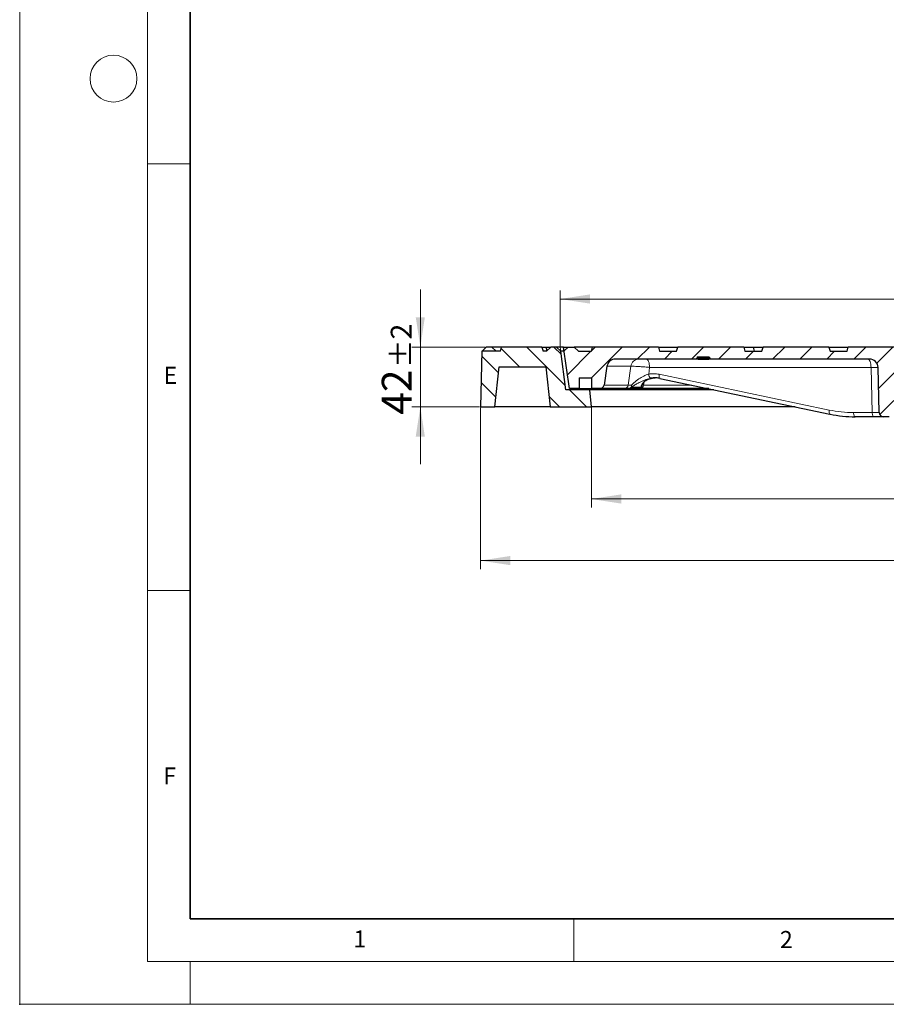
# Model space of a CAD drawing. Units: millimetres. Extents: x 0 to 420, y 0 to 297.
# Drawn here: x 0 to 102, y 0 to 115 of the extents above; entities that cross this region are included whole.
import ezdxf

# ---------------------------------------------------------------- set-up
doc = ezdxf.new("R2010")
doc.units = ezdxf.units.MM
doc.header["$PDSIZE"] = -1
doc.linetypes.add('CENTERX2', pattern=[20.32, 12.7, -2.54, 2.54, -2.54])
doc.styles.add('SLDTEXTSTYLE0', font='TXT', dxfattribs={"width": 0.605})
doc.dimstyles.new('SLDDIMSTYLE0', dxfattribs={"dimtxt": 3.5, "dimasz": 3.5, "dimexe": 0, "dimexo": 0.0625, "dimgap": 0.875, "dimtad": 1, "dimlfac": 6, "dimrnd": 1e-09, "dimzin": 12, "dimdsep": 46, "dimtxsty": 'SLDTEXTSTYLE0', "dimsah": 1, "dimcen": 0.09, "dimadec": 0, "dimazin": 3, "dimtol": 1, "dimtp": 1, "dimtm": 1, "dimtfac": 1, "dimtdec": 0, "dimtofl": 0, "dimtmove": 0, "dimatfit": 3, "dimfxl": 1, "dimfrac": 2, "dimtolj": 1, "dimarcsym": 0})
doc.dimstyles.new('SLDDIMSTYLE1', dxfattribs={"dimtxt": 3.5, "dimasz": 3.5, "dimexe": 0, "dimexo": 0.0625, "dimgap": 0.875, "dimtad": 1, "dimlfac": 6, "dimrnd": 1e-09, "dimzin": 12, "dimdsep": 46, "dimtxsty": 'SLDTEXTSTYLE0', "dimsah": 1, "dimcen": 0.09, "dimadec": 0, "dimazin": 3, "dimtol": 1, "dimtp": 2, "dimtm": 2, "dimtfac": 1, "dimtdec": 0, "dimtmove": 0, "dimatfit": 0, "dimfxl": 1, "dimfrac": 2, "dimtolj": 1, "dimarcsym": 0})
doc.dimstyles.new('SLDDIMSTYLE2', dxfattribs={"dimtxt": 3.5, "dimasz": 3.5, "dimexe": 0, "dimexo": 0.0625, "dimgap": 0.875, "dimtad": 1, "dimlfac": 6, "dimrnd": 1e-09, "dimzin": 12, "dimdsep": 46, "dimtxsty": 'SLDTEXTSTYLE0', "dimsah": 1, "dimcen": 0.09, "dimadec": 0, "dimazin": 3, "dimtol": 1, "dimtp": 1.5, "dimtm": 1.5, "dimtfac": 1, "dimtdec": 1, "dimtofl": 0, "dimtmove": 0, "dimatfit": 3, "dimfxl": 1, "dimfrac": 2, "dimtolj": 1, "dimarcsym": 0})
doc.dimstyles.new('SLDDIMSTYLE3', dxfattribs={"dimtxt": 3.5, "dimasz": 3.5, "dimexe": 0, "dimexo": 0.0625, "dimgap": 0.875, "dimtad": 1, "dimlfac": 6, "dimrnd": 1e-09, "dimzin": 12, "dimdsep": 46, "dimtxsty": 'SLDTEXTSTYLE0', "dimsah": 1, "dimcen": 0.09, "dimadec": 0, "dimazin": 3, "dimtol": 1, "dimtp": 1, "dimtfac": 1, "dimtdec": 0, "dimtmove": 0, "dimatfit": 0, "dimfxl": 1, "dimfrac": 2, "dimtolj": 1, "dimarcsym": 0})

# ---------------------------------------------------------------- blocks, each defined once
blk = doc.blocks.new('_D')
at = {"color": 7, "linetype": 'Continuous', "lineweight": 0}
for p, q in [((63.4, 77.14), (63.4, 83.67)), ((170.73, 77.14), (170.73, 83.67)), ((170.73, 82.67), (63.4, 82.67))]:
    blk.add_line(p, q, dxfattribs=at)
at = {"color": 7, "linetype": 'Continuous', "lineweight": 18}
for points in [[(63.4, 82.67), (66.9, 82.13), (66.9, 83.21)], [(170.73, 82.67), (167.23, 83.21), (167.23, 82.13)]]:
    blk.add_solid(points, dxfattribs=at)
at = {"color": 7, "linetype": 'Continuous', "lineweight": 18, "attachment_point": 1, "style": 'SLDTEXTSTYLE0'}
for s, insert, char_height in [('%%c', (108.95, 87.18), 3.5), ('644', (114.12, 87.18), 3.5), ('±1', (121.8, 86.13), 2.45)]:
    blk.add_mtext(s, dxfattribs=dict(at, insert=insert, char_height=char_height))
blk = doc.blocks.new('_D_1')
at = {"color": 7, "linetype": 'Continuous', "lineweight": 0}
for p, q in [((47, 77.04), (47, 83.77)), ((54.61, 77.04), (46, 77.04)), ((47, 70.04), (47, 77.04)), ((53.96, 70.04), (46, 70.04)), ((47, 70.04), (47, 63.31))]:
    blk.add_line(p, q, dxfattribs=at)
at = {"color": 7, "linetype": 'Continuous', "lineweight": 18}
for points in [[(47, 77.04), (47.53, 80.54), (46.46, 80.54)], [(47, 70.04), (46.46, 66.54), (47.53, 66.54)]]:
    blk.add_solid(points, dxfattribs=at)
at = {"color": 7, "linetype": 'Continuous', "lineweight": 18, "attachment_point": 1, "rotation": 90, "style": 'SLDTEXTSTYLE0'}
for s, insert, char_height in [('±2', (43.53, 74.59), 2.45), ('42', (42.48, 69.11), 3.5)]:
    blk.add_mtext(s, dxfattribs=dict(at, insert=insert, char_height=char_height))
blk = doc.blocks.new('_D_2')
at = {"color": 7, "linetype": 'Continuous', "lineweight": 0}
for p, q in [((67.06, 69.94), (67.06, 58.23)), ((167.06, 69.94), (167.06, 58.23)), ((67.06, 59.23), (167.06, 59.23))]:
    blk.add_line(p, q, dxfattribs=at)
at = {"color": 7, "linetype": 'Continuous', "lineweight": 18}
for points in [[(67.06, 59.23), (70.56, 58.69), (70.56, 59.77)], [(167.06, 59.23), (163.56, 59.77), (163.56, 58.69)]]:
    blk.add_solid(points, dxfattribs=at)
at = {"color": 7, "linetype": 'Continuous', "lineweight": 18, "attachment_point": 1, "style": 'SLDTEXTSTYLE0'}
for s, insert, char_height in [('%%c', (108.95, 63.74), 3.5), ('600', (114.12, 63.74), 3.5), ('±1', (121.8, 62.69), 2.45)]:
    blk.add_mtext(s, dxfattribs=dict(at, insert=insert, char_height=char_height))
blk = doc.blocks.new('_D_3')
at = {"color": 7, "linetype": 'Continuous', "lineweight": 0}
for p, q in [((54.06, 69.94), (54.06, 51.01)), ((180.06, 69.94), (180.06, 51.01)), ((54.06, 52.01), (180.06, 52.01))]:
    blk.add_line(p, q, dxfattribs=at)
at = {"color": 7, "linetype": 'Continuous', "lineweight": 18}
for points in [[(54.06, 52.01), (57.56, 51.47), (57.56, 52.55)], [(180.06, 52.01), (176.56, 52.55), (176.56, 51.47)]]:
    blk.add_solid(points, dxfattribs=at)
at = {"color": 7, "linetype": 'Continuous', "lineweight": 18, "attachment_point": 1, "style": 'SLDTEXTSTYLE0'}
for s, insert, char_height in [('%%c', (107.8, 56.52), 3.5), ('756', (112.97, 56.52), 3.5), ('±1.5', (120.64, 55.47), 2.45)]:
    blk.add_mtext(s, dxfattribs=dict(at, insert=insert, char_height=char_height))
blk = doc.blocks.new('_D_4')
at = {"color": 7, "linetype": 'Continuous', "lineweight": 0}
for p, q in [((189.1, 77.04), (189.1, 83.77)), ((55.48, 77.04), (190.1, 77.04)), ((189.1, 72.04), (189.1, 77.04)), ((170.16, 72.04), (190.1, 72.04)), ((189.1, 72.04), (189.1, 59.32))]:
    blk.add_line(p, q, dxfattribs=at)
at = {"color": 7, "linetype": 'Continuous', "lineweight": 18}
for points in [[(189.1, 77.04), (189.64, 80.54), (188.56, 80.54)], [(189.1, 72.04), (188.56, 68.54), (189.64, 68.54)]]:
    blk.add_solid(points, dxfattribs=at)
at = {"color": 7, "linetype": 'Continuous', "lineweight": 18, "attachment_point": 1, "rotation": 90, "style": 'SLDTEXTSTYLE0'}
for s, insert, char_height in [('0', (185.64, 66.41), 2.45), ('1', (182.48, 66.41), 2.45), ('+', (182.48, 64.8), 2.45), ('30', (184.59, 59.32), 3.5)]:
    blk.add_mtext(s, dxfattribs=dict(at, insert=insert, char_height=char_height))

msp = doc.modelspace()

# ---------------------------------------------------------------- hatches: boundary and pattern name
at = {"linetype": 'Continuous', "lineweight": 18}
h = msp.add_hatch(dxfattribs=at)
h.set_pattern_fill('DIN 201 Grauguss', scale=0.5, angle=90, style=0, pattern_type=2)
h.set_pattern_definition([(135, (0, 0), (-1.5875, -1.5875), [])])
edge = h.paths.add_edge_path(flags=0)
edge.add_line((55.7303, 70.0404), (56.2303, 74.7071))
edge.add_line((56.2303, 74.7071), (61.7303, 74.7071))
edge.add_line((61.7303, 74.7071), (62.2303, 70.0404))
edge.add_line((62.2303, 70.0404), (67.0636, 70.0404))
edge.add_line((67.0636, 70.0404), (66.8969, 72.0404))
edge.add_line((66.8969, 72.0404), (64.0636, 72.0404))
edge.add_line((64.0636, 72.0404), (63.4636, 76.5404))
edge.add_line((63.4636, 76.5404), (63.4803, 76.5404))
edge.add_line((63.4803, 76.5404), (62.9803, 77.0404))
edge.add_line((62.9803, 77.0404), (62.3136, 77.0404))
edge.add_line((62.3136, 77.0404), (61.8136, 76.5404))
edge.add_line((61.8136, 76.5404), (61.3969, 76.5404))
edge.add_spline(control_points=[(61.3969, 76.5404), (61.3523, 76.7071), (61.3076, 76.8738), (61.263, 77.0404)], knot_values=[0.00000021, 0.00000021, 0.00000021, 0.00000021, 0.00310604, 0.00310604, 0.00310604, 0.00310604], weights=[1, 1, 1, 1], degree=3, periodic=0)
edge.add_line((61.263, 77.0404), (56.5309, 77.0404))
edge.add_spline(control_points=[(56.5309, 77.0404), (56.4862, 76.8738), (56.4416, 76.7071), (56.3969, 76.5404)], knot_values=[0.00000021, 0.00000021, 0.00000021, 0.00000021, 0.00310604, 0.00310604, 0.00310604, 0.00310604], weights=[1, 1, 1, 1], degree=3, periodic=0)
edge.add_line((56.3969, 76.5404), (54.2184, 76.5404))
edge.add_line((54.2184, 76.5404), (54.0636, 70.0404))
edge.add_line((54.0636, 70.0404), (55.7303, 70.0404))
h = msp.add_hatch(dxfattribs=at)
h.set_pattern_fill('DIN 201 Grauguss', scale=0.5, style=0, pattern_type=2)
h.set_pattern_definition([(45, (0, 0), (-1.5875, 1.5875), [])])
edge = h.paths.add_edge_path(flags=0)
edge.add_line((127.015, 77.0404), (107.1122, 77.0404))
edge.add_line((107.1122, 77.0404), (106.9302, 76.5404))
edge.add_line((106.9302, 76.5404), (105.0636, 76.5404))
edge.add_spline(control_points=[(105.0636, 76.5404), (105.0189, 76.7071), (104.9743, 76.8738), (104.9296, 77.0404)], knot_values=[0.00000021, 0.00000021, 0.00000021, 0.00000021, 0.00310604, 0.00310604, 0.00310604, 0.00310604], weights=[1, 1, 1, 1], degree=3, periodic=0)
edge.add_line((104.9296, 77.0404), (97.1976, 77.0404))
edge.add_spline(control_points=[(97.1976, 77.0404), (97.1529, 76.8738), (97.1083, 76.7071), (97.0636, 76.5404)], knot_values=[0.00000021, 0.00000021, 0.00000021, 0.00000021, 0.00310604, 0.00310604, 0.00310604, 0.00310604], weights=[1, 1, 1, 1], degree=3, periodic=0)
edge.add_line((97.0636, 76.5404), (95.0636, 76.5404))
edge.add_spline(control_points=[(95.0636, 76.5404), (95.0189, 76.7071), (94.9743, 76.8738), (94.9296, 77.0404)], knot_values=[0.00000021, 0.00000021, 0.00000021, 0.00000021, 0.00310604, 0.00310604, 0.00310604, 0.00310604], weights=[1, 1, 1, 1], degree=3, periodic=0)
edge.add_line((94.9296, 77.0404), (87.1976, 77.0404))
edge.add_spline(control_points=[(87.1976, 77.0404), (87.1529, 76.8738), (87.1083, 76.7071), (87.0636, 76.5404)], knot_values=[0.00000021, 0.00000021, 0.00000021, 0.00000021, 0.00310604, 0.00310604, 0.00310604, 0.00310604], weights=[1, 1, 1, 1], degree=3, periodic=0)
edge.add_line((87.0636, 76.5404), (85.0636, 76.5404))
edge.add_spline(control_points=[(85.0636, 76.5404), (85.0189, 76.7071), (84.9743, 76.8738), (84.9296, 77.0404)], knot_values=[0.00000021, 0.00000021, 0.00000021, 0.00000021, 0.00310604, 0.00310604, 0.00310604, 0.00310604], weights=[1, 1, 1, 1], degree=3, periodic=0)
edge.add_line((84.9296, 77.0404), (77.1976, 77.0404))
edge.add_spline(control_points=[(77.1976, 77.0404), (77.1529, 76.8738), (77.1083, 76.7071), (77.0636, 76.5404)], knot_values=[0.00000021, 0.00000021, 0.00000021, 0.00000021, 0.00310604, 0.00310604, 0.00310604, 0.00310604], weights=[1, 1, 1, 1], degree=3, periodic=0)
edge.add_line((77.0636, 76.5404), (75.0636, 76.5404))
edge.add_spline(control_points=[(75.0636, 76.5404), (75.0189, 76.7071), (74.9743, 76.8738), (74.9296, 77.0404)], knot_values=[0.00000021, 0.00000021, 0.00000021, 0.00000021, 0.00310604, 0.00310604, 0.00310604, 0.00310604], weights=[1, 1, 1, 1], degree=3, periodic=0)
edge.add_line((74.9296, 77.0404), (67.1976, 77.0404))
edge.add_spline(control_points=[(67.1976, 77.0404), (67.1529, 76.8738), (67.1083, 76.7071), (67.0636, 76.5404)], knot_values=[0.00000021, 0.00000021, 0.00000021, 0.00000021, 0.00310604, 0.00310604, 0.00310604, 0.00310604], weights=[1, 1, 1, 1], degree=3, periodic=0)
edge.add_line((67.0636, 76.5404), (65.5636, 76.5404))
edge.add_line((65.5636, 76.5404), (65.0636, 77.0404))
edge.add_line((65.0636, 77.0404), (63.8136, 77.0404))
edge.add_line((63.8136, 77.0404), (64.4987, 72.1654))
edge.add_line((64.4987, 72.1654), (65.6469, 72.1654))
edge.add_line((65.6469, 72.1654), (65.6469, 73.4154))
edge.add_line((65.6469, 73.4154), (67.0636, 73.4154))
edge.add_line((67.0636, 73.4154), (67.0636, 72.1654))
edge.add_line((67.0636, 72.1654), (68.0532, 72.1654))
edge.add_arc((68.0532, 72.6654), 0.5, 270, 351)
edge.add_line((68.5471, 72.5872), (68.8944, 74.7802))
edge.add_arc((69.8821, 74.6238), 1, 90.000001, 171, ccw=False)
edge.add_line((69.8821, 75.6238), (79.4084, 75.6238))
edge.add_line((79.4084, 75.6238), (79.4169, 75.7216))
edge.add_ellipse((79.583, 75.7071), major_axis=(-0.1667, 0), ratio=1, start_angle=270, end_angle=355, ccw=False)
edge.add_line((79.583, 75.8738), (80.8275, 75.8738))
edge.add_ellipse((80.8275, 75.7071), major_axis=(0.1667, 0), ratio=1, start_angle=5, end_angle=90, ccw=False)
edge.add_line((80.9936, 75.7216), (81.0021, 75.6238))
edge.add_line((81.0021, 75.6238), (99.696, 75.6238))
edge.add_ellipse((99.696, 74.6238), major_axis=(-1, 0), ratio=1, start_angle=181.5, end_angle=270, ccw=False)
edge.add_line((100.6957, 74.6499), (100.8342, 69.3607))
edge.add_ellipse((101.334, 69.3738), major_axis=(0.5, 0), ratio=1, start_angle=181.5, end_angle=270)
edge.add_line((101.334, 68.8738), (101.9932, 68.8738))
edge.add_ellipse((101.9932, 69.3738), major_axis=(0.5, 0), ratio=1, start_angle=270, end_angle=358.5)
edge.add_line((102.493, 69.3607), (102.6315, 74.6499))
edge.add_ellipse((103.6312, 74.6238), major_axis=(-1, 0), ratio=1, start_angle=270, end_angle=358.5, ccw=False)
edge.add_line((103.6312, 75.6238), (106.5203, 75.6238))
edge.add_arc((106.5203, 74.6238), 1, 17.363384, 90, ccw=False)
edge.add_arc((117.0636, 77.9204), 10.0467, 197.363384, 257.731331)
edge.add_arc((114.8225, 67.6146), 0.5, 3, 77.731331, ccw=False)
edge.add_line((115.3218, 67.6408), (115.3721, 66.6808))
edge.add_arc((115.8714, 66.707), 0.5, 183, 270)
edge.add_line((115.8714, 66.207), (118.2558, 66.207))
edge.add_arc((118.2558, 66.707), 0.5, 270, 357)
edge.add_line((118.7551, 66.6808), (118.8054, 67.6408))
edge.add_arc((119.3047, 67.6146), 0.5, 102.268669, 177, ccw=False)
edge.add_arc((117.0636, 77.9204), 10.0467, 282.268669, 342.636616)
edge.add_arc((127.6069, 74.6238), 1, 90, 162.636616, ccw=False)
edge.add_line((127.6069, 75.6238), (130.496, 75.6238))
edge.add_arc((130.496, 74.6238), 1, 1.5, 90, ccw=False)
edge.add_line((131.4957, 74.6499), (131.6342, 69.3607))
edge.add_arc((132.134, 69.3738), 0.5, 181.5, 270)
edge.add_line((132.134, 68.8738), (132.7932, 68.8738))
edge.add_arc((132.7932, 69.3738), 0.5, 270, 358.5)
edge.add_line((133.293, 69.3607), (133.4315, 74.6499))
edge.add_arc((134.4312, 74.6238), 1, 90, 178.5, ccw=False)
edge.add_line((134.4312, 75.6238), (146.2851, 75.6238))
edge.add_arc((146.2851, 75.2904), 0.3333, 32, 90, ccw=False)
edge.add_line((146.5678, 75.4671), (146.6323, 75.3638))
edge.add_arc((146.915, 75.5404), 0.3333, 212, 270)
edge.add_line((146.915, 75.2071), (154.7122, 75.2071))
edge.add_arc((154.7122, 75.5404), 0.3333, 270, 328)
edge.add_line((154.9948, 75.3638), (155.0594, 75.4671))
edge.add_arc((155.3421, 75.2904), 0.3333, 90, 148, ccw=False)
edge.add_line((155.3421, 75.6238), (159.0728, 75.6238))
edge.add_arc((159.0728, 74.6238), 1, 1.5, 90, ccw=False)
edge.add_line((160.0724, 74.6499), (160.1247, 72.6523))
edge.add_arc((160.6246, 72.6654), 0.5, 181.5, 270)
edge.add_line((160.6246, 72.1654), (167.0636, 72.1654))
edge.add_line((167.0636, 72.1654), (167.0636, 73.4154))
edge.add_line((167.0636, 73.4154), (168.4803, 73.4154))
edge.add_line((168.4803, 73.4154), (168.4803, 72.1654))
edge.add_line((168.4803, 72.1654), (169.6285, 72.1654))
edge.add_line((169.6285, 72.1654), (170.3136, 77.0404))
edge.add_line((170.3136, 77.0404), (170.1822, 76.7071))
edge.add_line((170.1822, 76.7071), (168.7057, 76.7071))
edge.add_line((168.7057, 76.7071), (168.6469, 77.0404))
edge.add_line((168.6469, 77.0404), (167.3511, 77.0404))
edge.add_line((167.3511, 77.0404), (167.2633, 76.3738))
edge.add_line((167.2633, 76.3738), (161.17, 76.3738))
edge.add_line((161.17, 76.3738), (161.0822, 77.0404))
edge.add_line((161.0822, 77.0404), (160.43, 77.0404))
edge.add_line((160.43, 77.0404), (160.3418, 76.5404))
edge.add_line((160.3418, 76.5404), (154.8969, 76.5404))
edge.add_line((154.8969, 76.5404), (154.763, 77.0404))
edge.add_line((154.763, 77.0404), (152.8636, 77.0404))
edge.add_line((152.8636, 77.0404), (152.6403, 76.2071))
edge.add_line((152.6403, 76.2071), (148.9869, 76.2071))
edge.add_line((148.9869, 76.2071), (148.7636, 77.0404))
edge.add_line((148.7636, 77.0404), (146.8642, 77.0404))
edge.add_line((146.8642, 77.0404), (146.7303, 76.5404))
edge.add_line((146.7303, 76.5404), (145.3969, 76.5404))
edge.add_line((145.3969, 76.5404), (145.263, 77.0404))
edge.add_line((145.263, 77.0404), (139.1976, 77.0404))
edge.add_line((139.1976, 77.0404), (139.0636, 76.5404))
edge.add_line((139.0636, 76.5404), (137.0636, 76.5404))
edge.add_line((137.0636, 76.5404), (136.9296, 77.0404))
edge.add_line((136.9296, 77.0404), (129.1976, 77.0404))
edge.add_line((129.1976, 77.0404), (129.0636, 76.5404))
edge.add_line((129.0636, 76.5404), (127.197, 76.5404))
edge.add_line((127.197, 76.5404), (127.015, 77.0404))
edge = h.paths.add_edge_path(flags=0)
edge.add_spline(control_points=[(110.4871, 75.047), (110.8653, 75.047), (111.2435, 75.047), (111.6217, 75.047), (113.4357, 75.0471), (115.2496, 75.0471), (117.0636, 75.0471)], knot_values=[0.00319231, 0.00319231, 0.00319231, 0.00319231, 0.01, 0.01, 0.01, 0.04265132, 0.04265132, 0.04265132, 0.04265132], weights=[1, 1, 1, 1, 1, 1, 1], degree=3, periodic=0)
edge.add_line((117.0636, 75.0471), (123.6401, 75.0471))
edge.add_spline(control_points=[(123.6401, 75.0471), (123.6554, 75.0471), (123.6706, 75.0466), (123.6859, 75.0458), (123.7782, 75.0407), (123.8709, 75.0197), (123.9563, 74.9843), (124.0424, 74.9487), (124.1236, 74.8975), (124.1929, 74.8351), (124.2627, 74.7723), (124.3225, 74.6964), (124.3673, 74.614), (124.4122, 74.5314), (124.4435, 74.44), (124.4585, 74.3472), (124.4735, 74.2546), (124.4727, 74.1581), (124.4563, 74.0657), (124.4398, 73.9733), (124.4072, 73.8825), (124.361, 73.8007)], knot_values=[0, 0, 0, 0, 0.00027474, 0.00027474, 0.00027474, 0.00196162, 0.00196162, 0.00196162, 0.00366433, 0.00366433, 0.00366433, 0.00537804, 0.00537804, 0.00537804, 0.00709325, 0.00709325, 0.00709325, 0.00880639, 0.00880639, 0.00880639, 0.01051967, 0.01051967, 0.01051967, 0.01051967], weights=[1, 1, 1, 1, 1, 1, 1, 1, 1, 1, 1, 1, 1, 1, 1, 1, 1, 1, 1, 1, 1, 1], degree=3, periodic=0)
edge.add_arc((117.0636, 77.9204), 8.38, 279.365408, 330.553429, ccw=False)
edge.add_arc((118.5086, 69.1588), 0.5, 99.365408, 177)
edge.add_line((118.0093, 69.185), (117.9135, 67.3562))
edge.add_arc((117.5806, 67.3736), 0.3333, 270, 357, ccw=False)
edge.add_line((117.5806, 67.0403), (116.5466, 67.0403))
edge.add_arc((116.5466, 67.3736), 0.3333, 183, 270, ccw=False)
edge.add_line((116.2137, 67.3562), (116.1179, 69.185))
edge.add_arc((115.6185, 69.1588), 0.5, 3, 80.634592)
edge.add_arc((117.0636, 77.9204), 8.38, 209.446644, 260.634592, ccw=False)
edge.add_spline(control_points=[(109.7662, 73.8007), (109.7571, 73.8168), (109.7486, 73.8332), (109.7406, 73.8498), (109.6999, 73.9345), (109.6733, 74.0274), (109.663, 74.1208), (109.6527, 74.214), (109.6583, 74.3103), (109.6794, 74.4016), (109.7003, 74.4923), (109.737, 74.5807), (109.7865, 74.6594), (109.8357, 74.7376), (109.8988, 74.8084), (109.9709, 74.8661), (110.0431, 74.9239), (110.1263, 74.97), (110.2136, 75.0006), (110.3009, 75.0312), (110.3946, 75.047), (110.4871, 75.047)], knot_values=[0, 0, 0, 0, 0.00033205, 0.00033205, 0.00033205, 0.00204698, 0.00204698, 0.00204698, 0.00375815, 0.00375815, 0.00375815, 0.00545608, 0.00545608, 0.00545608, 0.00714041, 0.00714041, 0.00714041, 0.00882809, 0.00882809, 0.00882809, 0.01051543, 0.01051543, 0.01051543, 0.01051543], weights=[1, 1, 1, 1, 1, 1, 1, 1, 1, 1, 1, 1, 1, 1, 1, 1, 1, 1, 1, 1, 1, 1], degree=3, periodic=0)

# ---------------------------------------------------------------- linework, layer by layer
at = {"color": 7, "linetype": 'Continuous', "lineweight": 18}
for p, q in [((0, 0), (0, 297)), ((15, 292), (15, 5)), ((15, 98.5), (20, 98.5)), ((15, 48.5), (20, 48.5)), ((65, 10), (65, 5)), ((15, 5), (415, 5)), ((20, 5), (20, 0)), ((0, 0), (420, 0))]:
    msp.add_line(p, q, dxfattribs=at)
at = {"color": 7, "linetype": 'Continuous', "lineweight": 35}
for p, q in [((20, 287), (20, 10)), ((20, 10), (415, 10))]:
    msp.add_line(p, q, dxfattribs=at)
at = {"color": 7, "linetype": 'Continuous', "lineweight": 25}
for p, q in [((54.2184, 76.5404), (54.0636, 70.0404)), ((56.3969, 76.5404), (54.2184, 76.5404)), ((54.7391, 77.0404), (54.2365, 76.5404)), ((55.4061, 77.0404), (54.7391, 77.0404)), ((55.4061, 77.0404), (55.9038, 76.5404)), ((56.5309, 77.0404), (55.4061, 77.0404)), ((56.3969, 76.5404), (56.5309, 77.0404)), ((61.263, 77.0404), (56.5309, 77.0404)), ((61.263, 77.0404), (61.3969, 76.5404)), ((61.263, 77.0404), (61.7507, 77.0404)), ((61.8136, 76.5404), (61.3969, 76.5404)), ((61.8697, 76.5965), (61.7507, 77.0404)), ((61.7507, 77.0404), (62.3136, 77.0404)), ((61.8136, 76.5404), (62.3136, 77.0404)), ((62.9803, 77.0404), (62.3136, 77.0404)), ((63.4803, 76.5404), (62.9803, 77.0404)), ((63.8136, 77.0404), (62.9803, 77.0404)), ((63.4803, 76.5404), (63.4636, 76.5404)), ((64.0636, 72.0404), (63.4636, 76.5404)), ((63.8839, 76.5404), (63.4803, 76.5404)), ((64.4987, 72.1654), (63.8136, 77.0404)), ((63.8136, 77.0404), (65.0636, 77.0404)), ((65.0636, 77.0404), (65.5636, 76.5404)), ((67.1976, 77.0404), (65.0636, 77.0404)), ((65.5636, 76.5404), (67.0636, 76.5404)), ((67.0636, 76.5404), (67.1976, 77.0404)), ((74.9296, 77.0404), (67.1976, 77.0404)), ((74.9296, 77.0404), (75.0636, 76.5404)), ((74.9296, 77.0404), (77.1976, 77.0404)), ((75.0636, 76.5404), (77.0636, 76.5404)), ((77.0636, 76.5404), (77.1976, 77.0404)), ((84.9296, 77.0404), (77.1976, 77.0404)), ((84.9296, 77.0404), (85.0636, 76.5404)), ((84.9296, 77.0404), (86.0656, 77.0404)), ((85.0636, 76.5404), (87.0636, 76.5404)), ((86.1996, 76.5404), (86.0656, 77.0404)), ((86.0656, 77.0404), (87.1976, 77.0404)), ((87.0636, 76.5404), (87.1976, 77.0404)), ((94.9296, 77.0404), (87.1976, 77.0404)), ((94.9296, 77.0404), (95.0636, 76.5404)), ((94.9296, 77.0404), (97.1128, 77.0404)), ((95.0636, 76.5404), (97.0636, 76.5404)), ((97.0636, 76.5404), (97.1976, 77.0404)), ((97.1128, 77.0404), (97.1976, 77.0404)), ((104.9296, 77.0404), (97.1976, 77.0404)), ((79.4084, 75.6238), (69.8821, 75.6238)), ((79.4169, 75.7216), (79.4084, 75.6238)), ((79.4084, 75.6238), (79.4085, 75.6238)), ((79.4085, 75.6238), (79.417, 75.7216)), ((79.5745, 75.6238), (79.4085, 75.6238)), ((79.5745, 75.6238), (80.8362, 75.6238)), ((79.583, 75.8738), (80.8275, 75.8738)), ((81.0022, 75.6238), (80.8362, 75.6238)), ((81.0021, 75.6238), (80.9936, 75.7216)), ((99.696, 75.6238), (81.0021, 75.6238)), ((55.7303, 70.0404), (56.2303, 74.7071)), ((56.2303, 74.7071), (61.7303, 74.7071)), ((61.7303, 74.7071), (62.2303, 70.0404)), ((68.8944, 74.7802), (68.5471, 72.5872)), ((100.8342, 69.3607), (100.6957, 74.6499)), ((65.6469, 73.4154), (67.0636, 73.4154)), ((65.6469, 73.4154), (65.6469, 72.1654)), ((67.0636, 73.4154), (67.0636, 72.1654)), ((74.1627, 73.3867), (74.5429, 73.421)), ((75.1094, 73.3688), (95.0532, 69.1815)), ((66.8969, 72.0404), (64.0636, 72.0404)), ((65.6469, 72.1654), (64.4987, 72.1654)), ((65.6469, 72.1654), (67.0636, 72.1654)), ((67.0636, 70.0404), (66.8969, 72.0404)), ((81.4361, 72.0404), (66.8969, 72.0404)), ((68.0532, 72.1654), (67.0636, 72.1654)), ((70.9275, 72.1654), (68.0532, 72.1654)), ((72.5428, 72.1654), (71.428, 72.1654)), ((80.8407, 72.1654), (72.7478, 72.1654)), ((54.0636, 70.0404), (55.7303, 70.0404)), ((62.2303, 70.0404), (55.7303, 70.0404)), ((62.2303, 70.0404), (67.0636, 70.0404)), ((90.962, 70.0404), (67.0636, 70.0404)), ((95.0678, 69.18), (95.0532, 69.1815)), ((100.2028, 68.8738), (98.0088, 68.8738)), ((101.3341, 68.8738), (100.2028, 68.8738)), ((101.9932, 68.8738), (101.334, 68.8738))]:
    msp.add_line(p, q, dxfattribs=at)
at = {"color": 7, "linetype": 'CENTERX2', "lineweight": 18}
msp.add_line((63.4636, 76.5404), (63.3969, 77.0404), dxfattribs=at)
at = {"color": 8, "linetype": 'Continuous', "lineweight": 18}
for p, q in [((97.1128, 77.0404), (97.0832, 76.6134)), ((79.417, 75.7216), (79.4169, 75.7216)), ((79.5831, 75.7216), (79.5745, 75.6238)), ((80.8276, 75.7216), (79.5831, 75.7216)), ((80.8362, 75.6238), (80.8276, 75.7216)), ((71.6934, 74.7802), (68.8944, 74.7802)), ((71.3924, 72.5872), (71.6934, 74.7802)), ((73.8935, 74.6499), (73.7857, 73.8673)), ((99.873, 74.6499), (73.8935, 74.6499)), ((100.0115, 69.3607), (99.873, 74.6499)), ((73.2508, 72.9441), (73.1943, 72.5872)), ((75.0209, 73.845), (94.9646, 69.6577)), ((68.5471, 72.5872), (71.3924, 72.5872)), ((73.1943, 72.5872), (78.8318, 72.5872)), ((97.8175, 69.3607), (100.0115, 69.3607))]:
    msp.add_line(p, q, dxfattribs=at)
at = {"color": 8, "linetype": 'Continuous', "lineweight": 18, "flags": 128}
for points in [[(73.5109, 75.6238), (73.5844, 75.6052), (73.6551, 75.5501), (73.7204, 75.4607), (73.778, 75.3401), (73.8256, 75.1929), (73.8616, 75.0245), (73.8845, 74.8413), (73.8935, 74.6499)], [(79.5831, 75.7216), (79.5831, 75.752), (79.5831, 75.7808), (79.5831, 75.8071), (79.5831, 75.83), (79.5831, 75.8486), (79.5831, 75.8624), (79.5831, 75.8709), (79.5831, 75.8738)], [(80.8276, 75.7216), (80.8276, 75.752), (80.8276, 75.7808), (80.8276, 75.8071), (80.8276, 75.83), (80.8276, 75.8486), (80.8276, 75.8624), (80.8276, 75.8709), (80.8276, 75.8738)], [(99.4904, 75.6238), (99.5639, 75.6052), (99.6346, 75.5501), (99.6999, 75.4607), (99.7575, 75.3401), (99.8051, 75.1929), (99.8411, 75.0245), (99.864, 74.8413), (99.873, 74.6499)], [(75.1094, 73.3688), (75.0893, 73.3763), (75.0593, 73.4033), (75.0349, 73.4471), (75.0171, 73.5063), (75.0065, 73.5785), (75.0036, 73.6611), (75.0084, 73.7511), (75.0209, 73.845)], [(95.0532, 69.1815), (95.0331, 69.189), (95.003, 69.216), (94.9786, 69.2598), (94.9608, 69.319), (94.9503, 69.3912), (94.9474, 69.4738), (94.9522, 69.5638), (94.9646, 69.6577)], [(98.0088, 68.8738), (97.9721, 68.8831), (97.9367, 68.9106), (97.9041, 68.9553), (97.8753, 69.0156), (97.8515, 69.0892), (97.8335, 69.1734), (97.822, 69.265), (97.8175, 69.3607)], [(100.0115, 69.3607), (100.016, 69.265), (100.0275, 69.1734), (100.0454, 69.0892), (100.0693, 69.0156), (100.098, 68.9553), (100.1307, 68.9106), (100.1661, 68.8831), (100.2028, 68.8738)]]:
    msp.add_lwpolyline(points, dxfattribs=at)
at = {"color": 7, "linetype": 'Continuous', "lineweight": 18}
msp.add_circle((11, 108.5), 2.75, dxfattribs=at)
at = {"color": 7, "linetype": 'Continuous', "lineweight": 25}
for centre, radius, start, end in [((69.8821, 74.6238), 1, 90.000001, 171), ((79.583, 75.7071), 0.1667, 90, 175), ((80.8275, 75.7071), 0.1667, 5, 90), ((99.696, 74.6238), 1, 1.5, 90), ((68.0532, 72.6654), 0.5, 270, 351), ((72.5428, 72.6654), 0.5, 270.000004, 351.037278), ((101.334, 69.3738), 0.5, 181.5, 270)]:
    msp.add_arc(centre, radius, start, end, dxfattribs=at)
at = {"color": 8, "linetype": 'Continuous', "lineweight": 18}
for centre, radius, start, end in [((72.6475, 74.6628), 0.9612, 91.415599, 172.986097), ((79.5831, 75.7071), 0.1667, 90, 174.999995), ((79.5001, 75.2411), 0.4876, 80.197578, 99.802422), ((80.912, 75.2149), 0.5137, 80.86789, 99.454338), ((74.3257, 73.8513), 0.5402, 178.30243, 239.327679), ((70.9155, 72.6457), 0.4804, 271.429647, 353.004642), ((71.358, 72.5791), 0.4196, 279.610063, 1.152833), ((71.4246, 72.6202), 0.4548, 270.433188, 320.30739), ((71.4093, 72.4628), 0.3886, 339.977047, 18.718999), ((72.538, 72.6047), 0.4393, 270.616929, 321.249028), ((72.7278, 72.6339), 0.4689, 272.443839, 354.289795), ((72.634, 72.6551), 0.4083, 307.16433, 350.472463)]:
    msp.add_arc(centre, radius, start, end, dxfattribs=at)
for centre, major_axis, ratio, start_param, end_param in [((99.3627, 74.6238), (1.3331, 0.0262), 0.01311519, 0.0000656, 1.17770494), ((97.6555, 85.5273), (-1.0996, 16.1348), 0.92324121, 2.88676791, 3.07875413), ((99.5001, 69.3738), (1.3341, -0.0131), 0.00654939, 5.10580207, 6.28344141)]:
    msp.add_ellipse(centre, major_axis=major_axis, ratio=ratio, start_param=start_param, end_param=end_param, dxfattribs=at)
at = {"color": 7, "linetype": 'Continuous', "lineweight": 25}
msp.add_ellipse((97.8468, 85.5404), major_axis=(-1.1, 16.6357), ratio=0.92327831, start_param=2.88863171, end_param=3.08061793, dxfattribs=at)
at = {"color": 8, "linetype": 'Continuous', "lineweight": 18}
for points, knots in [([(73.8935, 74.6499), (73.7122, 74.6675), (73.3491, 74.7027), (72.7738, 74.7457), (72.264, 74.7746), (71.8878, 74.7863), (71.7523, 74.782), (71.6934, 74.7802)], [0, 0, 0, 0, 0.21044818, 0.42160149, 0.63181645, 0.83989638, 1, 1, 1, 1]), ([(71.7774, 72.5875), (71.8662, 72.6679), (72.1281, 72.9048), (72.5986, 73.2905), (73.1047, 73.5995), (73.4964, 73.7779), (73.6894, 73.8376), (73.7857, 73.8673)], [0, 0, 0, 0, 0.16246852, 0.47927959, 0.74283246, 0.87151639, 1, 1, 1, 1]), ([(73.7857, 73.8673), (73.9885, 73.8927), (74.4005, 73.9443), (74.8119, 73.8784), (75.0209, 73.845)], [0, 0, 0, 0, 0.49227736, 1, 1, 1, 1]), ([(74.0501, 73.3867), (73.9536, 73.3673), (73.7605, 73.3285), (73.4409, 73.2305), (73.1065, 73.1002), (72.7342, 72.9236), (72.358, 72.711), (72.0286, 72.4997), (71.8468, 72.3781), (71.7745, 72.3297)], [0, 0, 0, 0, 0.11661357, 0.23335404, 0.37497755, 0.51678712, 0.69841003, 0.88009666, 1, 1, 1, 1]), ([(72.8807, 72.3297), (72.8895, 72.3879), (72.9098, 72.5207), (73.0252, 72.7442), (73.2042, 72.9536), (73.4259, 73.1212), (73.7151, 73.2799), (73.9916, 73.3459), (74.1627, 73.3867)], [0, 0, 0, 0, 0.14345798, 0.32745269, 0.51134148, 0.64632521, 0.78114722, 1, 1, 1, 1]), ([(71.3924, 72.5872), (71.4701, 72.5861), (71.5717, 72.5847), (71.7383, 72.587), (71.7774, 72.5875)], [0, 0, 0, 0, 0.7650182, 1, 1, 1, 1]), ([(71.7745, 72.3297), (71.8945, 72.3299), (72.2412, 72.3304), (72.6278, 72.33), (72.8807, 72.3297)], [0, 0, 0, 0, 0.34595933, 1, 1, 1, 1]), ([(73.0367, 72.5875), (73.0381, 72.587), (73.0441, 72.5847), (73.1292, 72.5861), (73.1943, 72.5872)], [0, 0, 0, 0, 0.2349818, 1, 1, 1, 1])]:
    msp.add_open_spline(points, degree=3, knots=knots, dxfattribs=at)
at = {"color": 7, "linetype": 'Continuous', "lineweight": 25}
for points, knots in [([(73.0379, 72.5923), (73.0387, 72.5977), (73.0413, 72.6142), (73.0642, 72.6834), (73.1193, 72.7891), (73.222, 72.9257), (73.3699, 73.0619), (73.5502, 73.1807), (73.7531, 73.2759), (73.9615, 73.3464), (74.1155, 73.3747), (74.1769, 73.386)], [0, 0, 0, 0, 0.04663996, 0.14143857, 0.25861052, 0.4044352, 0.55557203, 0.68288974, 0.79724487, 0.91912687, 1, 1, 1, 1]), ([(75.124, 73.3673), (74.9708, 73.3919), (74.6607, 73.4418), (74.2992, 73.4257), (74.0966, 73.394), (74.0501, 73.3867)], [0, 0, 0, 0, 0.42949893, 0.86913099, 1, 1, 1, 1]), ([(74.1769, 73.386), (74.1927, 73.39), (74.2095, 73.3942), (74.2284, 73.3962), (74.2294, 73.3964)], [0, 0, 0, 0, 0.94571979, 1, 1, 1, 1]), ([(71.428, 72.1654), (71.3777, 72.1654), (71.2463, 72.1654), (71.0671, 72.1654), (70.9745, 72.1654), (70.9275, 72.1654)], [0, 0, 0, 0, 0.23429455, 0.6116672, 1, 1, 1, 1]), ([(72.7478, 72.1654), (72.7024, 72.1654), (72.6104, 72.1654), (72.5516, 72.1654), (72.5452, 72.1654), (72.5428, 72.1654)], [0, 0, 0, 0, 0.37737468, 0.76570544, 1, 1, 1, 1])]:
    msp.add_open_spline(points, degree=3, knots=knots, dxfattribs=at)
msp.add_point((0, 0))

# ---------------------------------------------------------------- texts
at = {"color": 7, "linetype": 'Continuous', "lineweight": 18, "char_height": 2, "attachment_point": 2, "style": 'SLDTEXTSTYLE0'}
for s, insert in [('E', (17.6898, 74.7268)), ('F', (17.5937, 27.7733)), ('1', (39.9009, 8.6623)), ('2', (89.9334, 8.5904))]:
    msp.add_mtext(s, dxfattribs=dict(at, insert=insert))

# ---------------------------------------------------------------- dimensions: what is measured, and where the dimension line sits
at = {"color": 7, "linetype": 'Continuous', "lineweight": 18}
for base, p1, p2, dimstyle, picture, middle in [((63.3969, 82.6674), (170.7303, 77.0404), (63.3969, 77.0404), 'SLDDIMSTYLE0', '_D', (117.0636, 82.6674)), ((180.0636, 52.0125), (54.0636, 70.0404), (180.0636, 70.0404), 'SLDDIMSTYLE2', '_D_3', (117.0636, 52.0125)), ((167.0636, 59.2278), (67.0636, 70.0404), (167.0636, 70.0404), 'SLDDIMSTYLE0', '_D_2', (117.0636, 59.2278))]:
    dim = msp.add_linear_dim(base=base, p1=p1, p2=p2, text='%%c<>', dimstyle=dimstyle, dxfattribs=at)
    dim.commit()
    dim.dimension.update_dxf_attribs({"geometry": picture, "text_midpoint": middle, "dimtype": 160})
for base, p1, p2, dimstyle, picture, middle in [((46.9955, 77.0404), (54.0636, 70.0404), (54.7144, 77.0404), 'SLDDIMSTYLE1', '_D_1', (46.9955, 73.5404)), ((189.0975, 77.0404), (170.0636, 72.0404), (55.3811, 77.0404), 'SLDDIMSTYLE3', '_D_4', (189.0975, 63.6331))]:
    dim = msp.add_linear_dim(base=base, p1=p1, p2=p2, angle=90, dimstyle=dimstyle, dxfattribs=at)
    dim.commit()
    dim.dimension.update_dxf_attribs({"geometry": picture, "text_midpoint": middle, "dimtype": 160})

doc.saveas('drawing.dxf')
